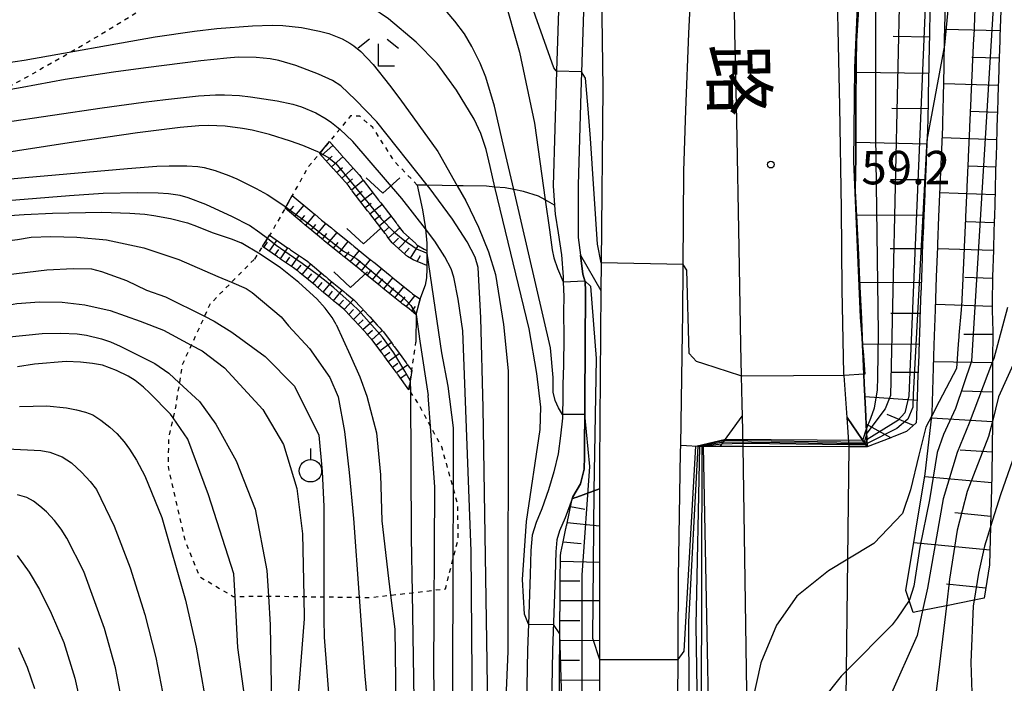
# Model space of a CAD drawing. Extents: x -4000 to -2000, y 102000 to 103500.
# Drawn here: x -2672 to -2562, y 102719 to 102794 of the extents above; entities that cross this region are included whole.
import ezdxf
from ezdxf.enums import TextEntityAlignment as Align

# ---------------------------------------------------------------- set-up
doc = ezdxf.new("R2010")
doc.units = 0
doc.linetypes.add('630100', pattern=[1, 0.5, -0.5])
for name, color, linetype in [('2101000', 7, 'Continuous'), ('2101001', 7, 'Continuous'), ('2103000', 6, 'Continuous'), ('2219000', 1, 'Continuous'), ('6101110', 6, 'Continuous'), ('6101121', 6, 'Continuous'), ('6101990', 6, 'Continuous'), ('6110000', 1, '611000'), ('6110110', 1, '611011'), ('6110120', 1, 'Continuous'), ('6301000', 3, '630100'), ('6313000', 3, 'Continuous'), ('6319000', 3, 'Continuous'), ('6333000', 3, 'Continuous'), ('7101000', 2, 'Continuous'), ('7101001', 8, 'Continuous'), ('7102000', 6, 'Continuous'), ('7102001', 8, 'Continuous'), ('7312000', 1, 'Continuous'), ('8121000', 7, 'Continuous')]:
    doc.layers.add(name, color=color, linetype=linetype)
doc.styles.add('@PlotAnnotation', font='txt')
doc.styles.add('PlotAnnotation', font='txt')
doc.linetypes.add('611000', pattern='A,1,[3,dmdr.shx,S=0.2,R=0,X=0,Y=0],1', length=2)
doc.linetypes.add('611011', pattern='A,1,[3,dmdr.shx,S=0.2,R=0,X=0,Y=0],1', length=2)

# ---------------------------------------------------------------- blocks, each defined once
blk = doc.blocks.new('631300')
at = {"layer": '6313000'}
blk.add_lwpolyline([(0.75, 0.35), (0, -0.35), (-0.75, 0.35)], dxfattribs=at)
blk = doc.blocks.new('633300')
at = {"layer": '6333000'}
for points in [[(-0.4, 0.6), (-0.9, 0.2)], [(0.4, 0.6), (0.9, 0.2)], [(0.72, -0.6), (0, -0.6), (0, 0.4)]]:
    blk.add_lwpolyline(points, dxfattribs=at)
blk = doc.blocks.new('731200')
at = {"layer": '7312000'}
blk.add_circle((0, 0), 0.15, dxfattribs=at)
blk = doc.blocks.new('631900')
at = {"layer": '6319000'}
blk.add_lwpolyline([(0, 0.75), (0, 0.25)], dxfattribs=at)
blk.add_circle((0, -0.25), 0.5, dxfattribs=at)

msp = doc.modelspace()

# ---------------------------------------------------------------- linework, layer by layer
at = {"layer": '2101000', "flags": 128}
for points in [[(-2601.58, 102903.92), (-2604.7, 102903.32), (-2605.43, 102884.15), (-2605.76, 102875.33), (-2605.86, 102872.89), (-2606.13, 102865.93), (-2606.26, 102862.77), (-2606.75, 102849.86), (-2607.13, 102835.57), (-2607.73, 102824), (-2608.23, 102813.42), (-2608.93, 102796.89), (-2608.93, 102796.87), (-2609.28, 102785.52), (-2609.6, 102775.14), (-2609.58, 102771.65), (-2609.61, 102769.28), (-2609.35, 102767.3)], [(-2598.11, 102746.04), (-2597.91, 102758.6), (-2597.88, 102760.71), (-2597.76, 102776.69), (-2597.52, 102783.54), (-2597.21, 102792.13), (-2596.94, 102797.44), (-2596.67, 102802.94), (-2596.42, 102809.7), (-2596.13, 102823.98), (-2595.11, 102843.85)], [(-2592.65, 102844.43), (-2592.52, 102841.04), (-2592.5, 102826.71), (-2592.36, 102815.29), (-2592.28, 102806.34), (-2592.09, 102792.27), (-2591.86, 102782.37), (-2591.59, 102768.12), (-2591.43, 102757.25), (-2591.34, 102753.8), (-2591.25, 102750.66), (-2591.22, 102749.29), (-2591.14, 102745.87)], [(-2579.48, 102749.13), (-2579.82, 102753.84), (-2579.83, 102754.03), (-2580.05, 102763.45), (-2580.1, 102772.48), (-2580.29, 102784), (-2580.7, 102802.99), (-2580.68, 102817.31)], [(-2607.05, 102802.12), (-2606.84, 102786.01), (-2607.01, 102766.44), (-2607.04, 102763.34)], [(-2611.73, 102796.96), (-2612.01, 102787.91), (-2612.4, 102775.08), (-2612.25, 102772.9), (-2612.18, 102771.89), (-2611.82, 102769.81), (-2611.46, 102767.34), (-2611.28, 102764.87), (-2611.26, 102764.3), (-2611.2, 102762.64), (-2611.23, 102760.99), (-2611.21, 102758.08), (-2611.25, 102754.99), (-2611.3, 102752.84), (-2611.33, 102751.28), (-2611.35, 102749.46), (-2611.36, 102749.04), (-2611.56, 102747.07), (-2611.84, 102745.06), (-2612.32, 102743.04), (-2612.9, 102741.02), (-2613.67, 102738.91), (-2614.31, 102737.39), (-2614.74, 102735.97), (-2614.91, 102734.25), (-2614.96, 102731.54), (-2615.17, 102726), (-2615.28, 102723.12), (-2615.42, 102714.9)], [(-2607.04, 102763.34), (-2607.2, 102743.93), (-2607.2, 102741.15), (-2607.2, 102740.17), (-2607.2, 102736.77), (-2607.2, 102733.46), (-2607.2, 102730.55), (-2607.2, 102727.36), (-2607.2, 102724.16), (-2607.2, 102720.97), (-2607.2, 102717.77), (-2607.2, 102714.58), (-2607.2, 102711.39), (-2607.2, 102708.35), (-2607.2, 102699.45), (-2606.6, 102676.85), (-2606.14, 102659.06), (-2605.16, 102629.33), (-2604.69, 102618.44)], [(-2579.24, 102745.84), (-2579.48, 102749.13)], [(-2597.19, 102655.79), (-2597.61, 102665.3), (-2598.01, 102684.62), (-2598.45, 102704.96), (-2598.42, 102716.07), (-2598.37, 102731.19), (-2598.12, 102745.24), (-2598.11, 102746.04)], [(-2610.27, 102740.04), (-2611.06, 102737.88), (-2611.67, 102736.44), (-2611.98, 102735.42), (-2612.11, 102734.09), (-2612.16, 102731.46), (-2612.48, 102723.05), (-2612.63, 102714.85)]]:
    msp.add_lwpolyline(points, dxfattribs=at)
at = {"layer": '2101001', "flags": 128}
for points in [[(-2609.35, 102767.3), (-2609.09, 102765.19), (-2608.82, 102764.33), (-2608.78, 102763.32), (-2608.87, 102744.78), (-2608.91, 102743.35), (-2609.32, 102741.7), (-2610.19, 102740.23), (-2610.23, 102740.16), (-2610.24, 102740.14), (-2610.27, 102740.04)], [(-2591.14, 102745.87), (-2590.66, 102713.44), (-2590.25, 102685.4), (-2589.85, 102658.15), (-2589.82, 102656.17)], [(-2580.34, 102655.93), (-2579.84, 102697.3), (-2579.78, 102701.7), (-2579.55, 102720.78), (-2579.39, 102733.27), (-2579.24, 102745.84)]]:
    msp.add_lwpolyline(points, dxfattribs=at)
at = {"layer": '2103000', "flags": 128}
msp.add_lwpolyline([(-2612.25, 102772.9), (-2613.28, 102773.49), (-2614.02, 102773.91), (-2615.7, 102774.44), (-2616.81, 102774.65), (-2617.77, 102774.84), (-2618.91, 102774.93), (-2619.87, 102775.01), (-2622.46, 102775.06), (-2623.16, 102775.07), (-2626.49, 102775.13), (-2627.62, 102775.15), (-2627.01, 102772.36), (-2626.72, 102770.5), (-2626.7, 102770.25), (-2626.55, 102768.63), (-2626.55, 102767.51), (-2626.54, 102766.39), (-2626.55, 102766.13), (-2626.55, 102765.78), (-2626.58, 102764.76), (-2626.73, 102763.93), (-2627.25, 102762.58), (-2627.75, 102760.79), (-2627.75, 102760.66), (-2627.75, 102760.62), (-2627.76, 102757.58)], dxfattribs=at)
at = {"layer": '2219000', "flags": 128}
for points in [[(-2593.71, 102745.88), (-2591.22, 102749.29), (-2591.14, 102745.87)], [(-2579.24, 102745.84), (-2579.48, 102749.13), (-2577.22, 102745.83)], [(-2577.22, 102745.83), (-2579.24, 102745.84), (-2591.14, 102745.87), (-2593.71, 102745.88)]]:
    msp.add_lwpolyline(points, dxfattribs=at)
at = {"layer": '6101110', "flags": 128}
for points in [[(-2570.18, 102795.71), (-2570.24, 102792.55), (-2570.24, 102792.51), (-2570.25, 102792.41), (-2570.25, 102792.31), (-2570.25, 102792.21), (-2570.25, 102792.11), (-2570.31, 102788.91), (-2570.32, 102788.81), (-2570.32, 102788.71), (-2570.32, 102788.61), (-2570.32, 102788.51), (-2570.39, 102785.31), (-2570.39, 102785.21), (-2570.39, 102785.11), (-2570.39, 102785.01), (-2570.39, 102784.91), (-2570.45, 102782.23), (-2570.47, 102781.71), (-2570.47, 102781.61), (-2570.48, 102781.51), (-2570.48, 102781.41), (-2570.49, 102781.31), (-2570.62, 102778.11), (-2570.62, 102778.01), (-2570.63, 102777.91), (-2570.63, 102777.81), (-2570.64, 102777.71), (-2570.77, 102774.52), (-2570.77, 102774.42), (-2570.78, 102774.32), (-2570.78, 102774.22), (-2570.79, 102774.12), (-2570.92, 102770.92), (-2570.93, 102770.82), (-2570.93, 102770.72), (-2570.93, 102770.62), (-2570.94, 102770.52), (-2571.02, 102768.58), (-2571.06, 102767.32), (-2571.07, 102767.22), (-2571.07, 102767.12), (-2571.07, 102767.02), (-2571.08, 102766.92), (-2571.19, 102763.72), (-2571.2, 102763.62), (-2571.2, 102763.52), (-2571.2, 102763.42), (-2571.21, 102763.32), (-2571.32, 102760.12), (-2571.32, 102760.02), (-2571.33, 102759.92), (-2571.33, 102759.82), (-2571.33, 102759.72), (-2571.45, 102756.52), (-2571.45, 102756.42), (-2571.45, 102756.32), (-2571.46, 102756.22), (-2571.46, 102756.12), (-2571.58, 102752.93), (-2571.58, 102752.83), (-2571.58, 102752.73), (-2571.59, 102752.63), (-2571.59, 102752.53), (-2571.7, 102749.33), (-2571.71, 102749.23), (-2571.71, 102749.13), (-2571.73, 102748.53), (-2572.82, 102747.56), (-2574.26, 102747), (-2574.43, 102746.93), (-2574.59, 102746.87)], [(-2562.28, 102794.71), (-2562.38, 102791.75), (-2562.38, 102791.65), (-2562.38, 102791.55), (-2562.39, 102791.45), (-2562.39, 102791.35), (-2562.49, 102788.4), (-2562.49, 102788.3), (-2562.49, 102788.2), (-2562.5, 102788.1), (-2562.5, 102788), (-2562.6, 102785.04), (-2562.6, 102784.94), (-2562.6, 102784.84), (-2562.61, 102784.74), (-2562.61, 102784.64), (-2562.65, 102783.53), (-2562.7, 102781.68), (-2562.7, 102781.58), (-2562.71, 102781.48), (-2562.71, 102781.38), (-2562.71, 102781.28), (-2562.8, 102778.32), (-2562.8, 102778.22), (-2562.8, 102778.12), (-2562.8, 102778.02), (-2562.81, 102777.92), (-2562.89, 102774.97), (-2562.89, 102774.87), (-2562.9, 102774.77), (-2562.9, 102774.67), (-2562.9, 102774.57), (-2562.99, 102771.61), (-2562.99, 102771.51), (-2562.99, 102771.41), (-2563, 102771.31), (-2563, 102771.21), (-2563.08, 102768.25), (-2563.09, 102768.15), (-2563.09, 102768.05), (-2563.09, 102767.95), (-2563.09, 102767.85), (-2563.18, 102764.89), (-2563.18, 102764.79), (-2563.18, 102764.69), (-2563.19, 102764.59), (-2563.19, 102764.49), (-2563.25, 102762.25), (-2563.24, 102761.54), (-2563.24, 102761.44), (-2563.23, 102761.34), (-2563.23, 102761.24), (-2563.23, 102761.14), (-2563.17, 102758.74), (-2563.18, 102755.41), (-2563.19, 102750.54), (-2563.21, 102748.68), (-2563.27, 102742.66), (-2563.43, 102736.91), (-2563.54, 102732.64), (-2564.12, 102728.92)], [(-2626.55, 102766.13), (-2628.06, 102766.77), (-2628.69, 102767.16), (-2628.78, 102767.21), (-2628.87, 102767.26), (-2628.94, 102767.33), (-2629.01, 102767.4), (-2630.42, 102768.69), (-2630.97, 102769.41), (-2631.03, 102769.49), (-2631.09, 102769.57), (-2631.15, 102769.65), (-2631.21, 102769.73), (-2632.93, 102771.96), (-2632.99, 102772.04), (-2633.05, 102772.12), (-2633.11, 102772.2), (-2633.17, 102772.28), (-2634.89, 102774.51), (-2634.95, 102774.59), (-2635.01, 102774.67), (-2635.07, 102774.75), (-2635.13, 102774.83), (-2635.35, 102775.12), (-2636.99, 102776.95), (-2637.05, 102777.02), (-2637.12, 102777.09), (-2637.19, 102777.17), (-2637.25, 102777.24), (-2638.55, 102778.69)], [(-2627.75, 102760.62), (-2628.53, 102761.29), (-2629.23, 102761.81), (-2629.31, 102761.87), (-2629.39, 102761.93), (-2629.47, 102761.99), (-2629.55, 102762.06), (-2631.43, 102763.58), (-2631.51, 102763.65), (-2631.59, 102763.71), (-2631.67, 102763.77), (-2631.74, 102763.83), (-2633.63, 102765.36), (-2633.71, 102765.42), (-2633.78, 102765.49), (-2633.86, 102765.55), (-2633.94, 102765.61), (-2635.82, 102767.14), (-2635.9, 102767.2), (-2635.98, 102767.26), (-2636.06, 102767.33), (-2636.13, 102767.39), (-2638.02, 102768.92), (-2638.1, 102768.98), (-2638.17, 102769.04), (-2638.25, 102769.11), (-2638.33, 102769.17), (-2639.42, 102770.05), (-2640.2, 102770.71), (-2640.28, 102770.77), (-2640.35, 102770.84), (-2640.43, 102770.9), (-2640.51, 102770.97), (-2642.41, 102772.57)], [(-2628.54, 102752.24), (-2629.76, 102753.89), (-2629.82, 102753.97), (-2629.88, 102754.05), (-2629.94, 102754.14), (-2629.99, 102754.22), (-2630.97, 102755.54), (-2631.33, 102756.03), (-2631.39, 102756.12), (-2631.45, 102756.2), (-2631.51, 102756.28), (-2631.57, 102756.36), (-2632.54, 102757.68), (-2632.73, 102757.89), (-2632.95, 102758.14), (-2633.02, 102758.21), (-2633.09, 102758.29), (-2633.16, 102758.36), (-2633.22, 102758.44), (-2634.06, 102759.37), (-2634.75, 102760.1), (-2634.82, 102760.17), (-2634.89, 102760.24), (-2634.96, 102760.32), (-2635.03, 102760.39), (-2635.84, 102761.25), (-2636.67, 102761.93), (-2636.75, 102762), (-2636.83, 102762.06), (-2636.9, 102762.12), (-2636.98, 102762.19), (-2637.38, 102762.52), (-2638.07, 102763.08), (-2638.72, 102763.63), (-2638.79, 102763.7), (-2638.87, 102763.76), (-2638.95, 102763.82), (-2639.02, 102763.89), (-2640.75, 102765.34), (-2640.83, 102765.41), (-2640.91, 102765.47), (-2640.98, 102765.53), (-2641.01, 102765.56), (-2641.49, 102765.88), (-2642.93, 102766.87), (-2643.01, 102766.93), (-2643.09, 102766.99), (-2643.17, 102767.04), (-2643.26, 102767.1), (-2644.96, 102768.27)], [(-2574.59, 102746.87), (-2577.22, 102745.83)], [(-2611.69, 102718.01), (-2611.67, 102720.8), (-2611.67, 102720.9), (-2611.67, 102721), (-2611.67, 102721.1), (-2611.67, 102721.2), (-2611.65, 102724), (-2611.65, 102724.1), (-2611.65, 102724.2), (-2611.65, 102724.3), (-2611.65, 102724.4), (-2611.63, 102727.19), (-2611.63, 102727.29), (-2611.63, 102727.39), (-2611.62, 102727.49), (-2611.62, 102727.59), (-2611.6, 102730.39), (-2611.6, 102730.49), (-2611.6, 102730.59), (-2611.6, 102730.69), (-2611.6, 102730.79), (-2611.58, 102733.58), (-2611.58, 102733.66), (-2611.57, 102733.68), (-2611.56, 102733.78), (-2611.54, 102733.88), (-2611.52, 102733.98), (-2611.32, 102735.01), (-2610.96, 102736.71), (-2610.94, 102736.81), (-2610.92, 102736.91), (-2610.9, 102737.01), (-2610.88, 102737.11), (-2610.27, 102740.04)]]:
    msp.add_lwpolyline(points, dxfattribs=at)
at = {"layer": '6101121', "flags": 128}
for points in [[(-2564.12, 102728.92), (-2565.25, 102728.69), (-2568.36, 102728.06), (-2571.02, 102727.51), (-2572.07, 102727.3), (-2572.53, 102728.65), (-2572.92, 102729.78), (-2570.73, 102742.83), (-2570, 102749.29), (-2569.97, 102749.6), (-2569.72, 102757.23), (-2569.68, 102758.29), (-2569.58, 102761.19), (-2569.45, 102764.87), (-2569.33, 102768.23), (-2569.32, 102768.52), (-2569.19, 102771.59), (-2569.05, 102774.94), (-2568.91, 102778.3), (-2568.77, 102781.65), (-2568.75, 102782.18), (-2568.69, 102785.04), (-2568.62, 102788.4), (-2568.56, 102791.76), (-2568.54, 102792.51), (-2568.43, 102798.02)], [(-2577.22, 102745.83), (-2577.29, 102747.51), (-2577.41, 102750.05), (-2577.55, 102752.94), (-2577.59, 102753.97), (-2577.71, 102756.55), (-2577.74, 102757.17), (-2577.88, 102760.16), (-2578.05, 102763.76), (-2578.12, 102765.37), (-2578.22, 102767.37), (-2578.4, 102771.03), (-2578.56, 102774.52), (-2578.56, 102774.64), (-2578.51, 102778.24), (-2578.49, 102779.76), (-2578.5, 102781.85), (-2578.5, 102782.1), (-2578.51, 102785.03), (-2578.5, 102785.27), (-2578.48, 102787.54), (-2578.47, 102788.87), (-2578.44, 102791.27), (-2578.37, 102792.47), (-2578.14, 102796.07)], [(-2638.55, 102778.69), (-2638.5, 102778.75), (-2637.45, 102780.01), (-2636.03, 102778.43), (-2635.97, 102778.36), (-2635.9, 102778.28), (-2635.83, 102778.21), (-2635.77, 102778.14), (-2634.13, 102776.31), (-2633.91, 102776.02), (-2633.85, 102775.94), (-2633.79, 102775.86), (-2633.73, 102775.78), (-2633.67, 102775.7), (-2631.95, 102773.47), (-2631.89, 102773.39), (-2631.83, 102773.31), (-2631.77, 102773.23), (-2631.71, 102773.15), (-2629.99, 102770.92), (-2629.93, 102770.84), (-2629.87, 102770.76), (-2629.81, 102770.68), (-2629.75, 102770.6), (-2629.2, 102769.88), (-2627.79, 102768.59), (-2627.72, 102768.52), (-2627.65, 102768.45), (-2627.56, 102768.4), (-2627.47, 102768.35), (-2626.84, 102767.96), (-2626.55, 102767.84), (-2626.55, 102767.53), (-2626.54, 102766.39), (-2626.55, 102766.13)], [(-2642.41, 102772.57), (-2642.26, 102772.83), (-2641.61, 102774), (-2639.41, 102772.15), (-2639.33, 102772.08), (-2639.25, 102772.02), (-2639.18, 102771.95), (-2639.1, 102771.89), (-2638.32, 102771.23), (-2637.23, 102770.35), (-2637.15, 102770.29), (-2637.07, 102770.22), (-2637, 102770.16), (-2636.92, 102770.1), (-2635.03, 102768.57), (-2634.96, 102768.51), (-2634.88, 102768.44), (-2634.8, 102768.38), (-2634.72, 102768.32), (-2632.84, 102766.79), (-2632.76, 102766.73), (-2632.68, 102766.67), (-2632.61, 102766.6), (-2632.53, 102766.54), (-2630.64, 102765.01), (-2630.57, 102764.95), (-2630.49, 102764.89), (-2630.41, 102764.83), (-2630.33, 102764.76), (-2628.45, 102763.24), (-2628.37, 102763.17), (-2628.29, 102763.11), (-2628.21, 102763.05), (-2628.13, 102762.99), (-2627.43, 102762.47), (-2627.31, 102762.37), (-2627.75, 102760.79), (-2627.75, 102760.66), (-2627.75, 102760.62)], [(-2644.96, 102768.27), (-2644.47, 102769.04), (-2644.15, 102769.54), (-2642.13, 102768.14), (-2642.04, 102768.08), (-2641.96, 102768.03), (-2641.88, 102767.97), (-2641.8, 102767.91), (-2640.36, 102766.92), (-2639.88, 102766.6), (-2639.85, 102766.57), (-2639.78, 102766.51), (-2639.7, 102766.45), (-2639.62, 102766.38), (-2637.89, 102764.93), (-2637.82, 102764.86), (-2637.74, 102764.8), (-2637.66, 102764.74), (-2637.59, 102764.67), (-2636.94, 102764.12), (-2635.85, 102763.23), (-2635.77, 102763.16), (-2635.7, 102763.1), (-2635.62, 102763.04), (-2635.54, 102762.97), (-2634.71, 102762.29), (-2633.9, 102761.43), (-2633.83, 102761.36), (-2633.76, 102761.28), (-2633.69, 102761.21), (-2633.62, 102761.14), (-2632.93, 102760.41), (-2632.09, 102759.48), (-2632.03, 102759.4), (-2631.96, 102759.33), (-2631.89, 102759.25), (-2631.82, 102759.18), (-2631.6, 102758.93), (-2631.41, 102758.72), (-2630.44, 102757.4), (-2630.38, 102757.32), (-2630.32, 102757.24), (-2630.26, 102757.16), (-2630.2, 102757.07), (-2629.84, 102756.58), (-2628.86, 102755.26), (-2628.81, 102755.18), (-2628.75, 102755.09), (-2628.69, 102755.01), (-2628.63, 102754.93), (-2628.23, 102754.39), (-2628.54, 102752.24)], [(-2610.27, 102740.04), (-2609.99, 102740.14), (-2609.76, 102740.22), (-2607.2, 102741.15), (-2607.2, 102740.17), (-2607.2, 102736.77), (-2607.2, 102733.46), (-2607.2, 102730.55), (-2607.2, 102727.36), (-2607.2, 102724.16), (-2607.2, 102720.97), (-2607.2, 102717.77), (-2607.2, 102714.58), (-2607.2, 102711.39), (-2607.2, 102708.35), (-2611.77, 102708.22)]]:
    msp.add_lwpolyline(points, dxfattribs=at)
at = {"layer": '6101990', "flags": 128}
for points in [[(-2562.36, 102792.41), (-2568.54, 102792.56)], [(-2570.26, 102791.71), (-2574.33, 102791.78)], [(-2562.46, 102789.36), (-2565.53, 102789.44)], [(-2570.34, 102787.64), (-2578.48, 102787.75)], [(-2562.56, 102786.31), (-2568.66, 102786.47)], [(-2570.42, 102783.67), (-2574.46, 102783.71)], [(-2562.66, 102783.27), (-2565.69, 102783.37)], [(-2570.56, 102779.71), (-2578.49, 102779.9)], [(-2562.74, 102780.23), (-2568.82, 102780.44)], [(-2638.34, 102778.46), (-2637.07, 102779.59)], [(-2637.77, 102777.82), (-2637.14, 102778.39)], [(-2637.21, 102777.19), (-2635.94, 102778.32)], [(-2636.64, 102776.55), (-2635.99, 102777.12)], [(-2636.07, 102775.92), (-2634.78, 102777.04)], [(-2562.83, 102777.15), (-2565.89, 102777.26)], [(-2635.5, 102775.29), (-2634.86, 102775.85)], [(-2634.98, 102774.63), (-2633.66, 102775.69)], [(-2570.72, 102775.74), (-2574.63, 102775.74)], [(-2634.46, 102773.96), (-2633.8, 102774.48)], [(-2633.95, 102773.29), (-2632.6, 102774.32)], [(-2562.92, 102774.06), (-2569.08, 102774.28)], [(-2641.95, 102772.18), (-2641.43, 102772.8)], [(-2641.33, 102771.66), (-2640.29, 102772.89)], [(-2633.43, 102772.62), (-2632.76, 102773.13)], [(-2632.92, 102771.94), (-2631.57, 102772.97)], [(-2640.71, 102771.14), (-2640.2, 102771.76)], [(-2640.1, 102770.62), (-2639.07, 102771.86)], [(-2632.4, 102771.27), (-2631.73, 102771.79)], [(-2631.88, 102770.6), (-2630.56, 102771.66)], [(-2570.89, 102771.78), (-2578.43, 102771.75)], [(-2563.01, 102770.94), (-2566.11, 102771.05)], [(-2639.48, 102770.1), (-2638.97, 102770.73)], [(-2638.86, 102769.6), (-2637.85, 102770.85)], [(-2631.37, 102769.93), (-2630.71, 102770.47)], [(-2630.85, 102769.26), (-2629.56, 102770.36)], [(-2644.18, 102767.73), (-2643.32, 102768.96)], [(-2638.23, 102769.09), (-2637.73, 102769.72)], [(-2637.61, 102768.59), (-2636.6, 102769.84)], [(-2636.36, 102767.57), (-2635.34, 102768.82)], [(-2630.32, 102768.6), (-2629.73, 102769.21)], [(-2629.7, 102768.03), (-2628.53, 102769.27)], [(-2644.79, 102768.16), (-2644.37, 102768.77)], [(-2643.56, 102767.31), (-2643.13, 102767.92)], [(-2642.94, 102766.88), (-2642.09, 102768.11)], [(-2636.98, 102768.08), (-2636.48, 102768.71)], [(-2635.11, 102766.56), (-2634.09, 102767.81)], [(-2629.07, 102767.45), (-2628.51, 102768.1)], [(-2628.38, 102766.97), (-2627.5, 102768.36)], [(-2571.04, 102768.01), (-2574.64, 102768)], [(-2563.09, 102767.82), (-2569.34, 102768.02)], [(-2642.32, 102766.45), (-2641.9, 102767.07)], [(-2641.71, 102766.03), (-2640.84, 102767.25)], [(-2635.73, 102767.07), (-2635.23, 102767.69)], [(-2634.48, 102766.05), (-2633.98, 102766.68)], [(-2633.86, 102765.55), (-2632.85, 102766.8)], [(-2627.64, 102766.59), (-2627.24, 102767.28)], [(-2641.08, 102765.6), (-2640.62, 102766.2)], [(-2640.49, 102765.12), (-2639.54, 102766.31)], [(-2633.24, 102765.04), (-2632.73, 102765.67)], [(-2632.61, 102764.54), (-2631.6, 102765.79)], [(-2639.91, 102764.63), (-2639.43, 102765.23)], [(-2639.32, 102764.14), (-2638.35, 102765.32)], [(-2631.99, 102764.03), (-2631.48, 102764.65)], [(-2631.36, 102763.52), (-2630.35, 102764.78)], [(-2563.18, 102764.69), (-2566.31, 102764.79)], [(-2638.74, 102763.65), (-2638.25, 102764.23)], [(-2638.16, 102763.16), (-2637.19, 102764.33)], [(-2636.98, 102762.19), (-2636.02, 102763.37)], [(-2630.73, 102763.02), (-2630.23, 102763.64)], [(-2630.11, 102762.51), (-2629.1, 102763.76)], [(-2571.17, 102764.24), (-2578.07, 102764.2)], [(-2637.57, 102762.67), (-2637.09, 102763.26)], [(-2636.4, 102761.71), (-2635.89, 102762.27)], [(-2635.81, 102761.22), (-2634.76, 102762.33)], [(-2629.48, 102762), (-2628.98, 102762.63)], [(-2628.84, 102761.52), (-2627.85, 102762.78)], [(-2635.28, 102760.66), (-2634.76, 102761.22)], [(-2634.75, 102760.1), (-2633.67, 102761.19)], [(-2628.22, 102761.02), (-2627.81, 102761.54)], [(-2563.24, 102761.57), (-2569.56, 102761.77)], [(-2634.23, 102759.55), (-2633.67, 102760.07)], [(-2633.71, 102758.98), (-2632.56, 102760)], [(-2571.3, 102760.79), (-2574.6, 102760.77)], [(-2633.2, 102758.41), (-2632.62, 102758.91)], [(-2632.69, 102757.84), (-2631.53, 102758.85)], [(-2563.17, 102758.41), (-2566.42, 102758.42)], [(-2632.21, 102757.24), (-2631.62, 102757.71)], [(-2631.76, 102756.62), (-2630.54, 102757.53)], [(-2571.42, 102757.34), (-2577.75, 102757.31)], [(-2631.31, 102756), (-2630.69, 102756.45)], [(-2630.86, 102755.39), (-2629.63, 102756.29)], [(-2630.4, 102754.77), (-2629.79, 102755.23)], [(-2629.95, 102754.16), (-2628.71, 102755.04)], [(-2563.18, 102755.25), (-2569.78, 102755.36)], [(-2629.5, 102753.54), (-2628.87, 102753.98)], [(-2571.53, 102754.18), (-2574.57, 102754.16)], [(-2571.64, 102751.02), (-2577.48, 102751.43)], [(-2563.19, 102751.95), (-2566.54, 102752.07)], [(-2572.05, 102748.24), (-2575.01, 102749.47)], [(-2563.21, 102748.65), (-2570.03, 102749.04)], [(-2574.59, 102746.87), (-2577.33, 102748.38)], [(-2563.24, 102745.23), (-2566.83, 102745.46)], [(-2563.29, 102741.81), (-2570.79, 102742.47)], [(-2610.45, 102739.15), (-2608.83, 102738.88)], [(-2563.39, 102738.05), (-2567.4, 102738.44)], [(-2610.83, 102737.37), (-2607.2, 102737)], [(-2611.28, 102735.22), (-2609.24, 102735.01)], [(-2563.5, 102734.29), (-2572.02, 102735.11)], [(-2611.58, 102733.06), (-2607.2, 102732.93)], [(-2611.6, 102730.85), (-2609.4, 102730.85)], [(-2563.95, 102730.04), (-2568.34, 102730.46)], [(-2611.61, 102728.65), (-2607.2, 102728.63)], [(-2611.64, 102726.42), (-2609.42, 102726.41)], [(-2611.65, 102724.2), (-2607.2, 102724.18)], [(-2611.66, 102721.97), (-2609.43, 102721.97)], [(-2611.68, 102719.75), (-2607.2, 102719.73)]]:
    msp.add_lwpolyline(points, dxfattribs=at)
at = {"layer": '6110000', "flags": 128}
msp.add_lwpolyline([(-2593.71, 102745.88), (-2595.61, 102745.88)], dxfattribs=at)
at = {"layer": '6110110', "flags": 128}
for points in [[(-2580.68, 102817.31), (-2579.86, 102816.98), (-2577.29, 102815.96), (-2576.96, 102815.83), (-2577.04, 102814.45), (-2577.18, 102812.01), (-2577.35, 102809.17), (-2577.52, 102806.45), (-2577.7, 102803.26), (-2577.87, 102800.55), (-2577.92, 102799.67), (-2578.14, 102796.07), (-2578.37, 102792.47), (-2578.44, 102791.27), (-2578.47, 102788.87), (-2578.48, 102787.54), (-2578.5, 102785.27), (-2578.51, 102785.03), (-2578.5, 102782.1), (-2578.5, 102781.85), (-2578.49, 102779.76), (-2578.51, 102778.24), (-2578.56, 102774.64), (-2578.56, 102774.52), (-2578.4, 102771.03), (-2578.22, 102767.37), (-2578.12, 102765.37), (-2578.05, 102763.76), (-2577.88, 102760.16), (-2577.74, 102757.17), (-2577.71, 102756.55), (-2577.59, 102753.97), (-2577.55, 102752.94), (-2577.41, 102750.05), (-2577.29, 102747.51), (-2577.22, 102745.83)], [(-2610.27, 102740.04), (-2610.24, 102740.14), (-2610.23, 102740.16), (-2610.19, 102740.23), (-2609.32, 102741.7), (-2608.91, 102743.35), (-2608.87, 102744.78), (-2608.78, 102763.32), (-2608.82, 102764.33), (-2609.09, 102765.19), (-2609.35, 102767.3)], [(-2595.61, 102745.88), (-2594.59, 102694.46), (-2594.52, 102690.85), (-2593.93, 102661.34), (-2593.93, 102661.32), (-2593.82, 102655.97), (-2593.82, 102655.92)]]:
    msp.add_lwpolyline(points, dxfattribs=at)
at = {"layer": '6110120', "flags": 128}
for points in [[(-2577.22, 102745.83), (-2579.48, 102749.13), (-2579.82, 102753.84), (-2579.83, 102754.03), (-2580.05, 102763.45), (-2580.1, 102772.48), (-2580.29, 102784), (-2580.7, 102802.99), (-2580.68, 102817.31)], [(-2609.35, 102767.3), (-2607.04, 102763.34)], [(-2607.04, 102763.34), (-2607.2, 102743.93), (-2607.2, 102741.15)], [(-2597.19, 102655.79), (-2597.61, 102665.3), (-2598.01, 102684.62), (-2598.45, 102704.96), (-2598.42, 102716.07), (-2598.37, 102731.19), (-2598.12, 102745.24), (-2598.11, 102746.04)], [(-2598.11, 102746.04), (-2595.61, 102745.88)], [(-2607.2, 102741.15), (-2609.76, 102740.22), (-2609.99, 102740.14), (-2610.27, 102740.04)]]:
    msp.add_lwpolyline(points, dxfattribs=at)
at = {"layer": '6301000', "flags": 128}
for points in [[(-2639.53, 102806.45), (-2644.7, 102803.37), (-2647.8, 102801.42), (-2653.38, 102797.92), (-2655.9, 102796.36), (-2660.45, 102793.57), (-2664.45, 102791.16), (-2666.87, 102789.75), (-2671.24, 102787.28), (-2673.51, 102786.06), (-2677.66, 102783.97), (-2681.28, 102782.32), (-2683.39, 102781.46), (-2684.65, 102780.99), (-2686.84, 102780.29), (-2687.87, 102780.04), (-2689.55, 102779.79), (-2690.82, 102779.8), (-2691.52, 102779.9), (-2692.73, 102780.21), (-2694.49, 102780.62), (-2695.39, 102780.74), (-2696.76, 102780.79), (-2698.18, 102780.65), (-2699.19, 102780.43), (-2699.9, 102780.23), (-2701.46, 102779.68), (-2705.91, 102777.9), (-2708.79, 102776.97), (-2711.79, 102776.26), (-2713.39, 102775.97), (-2715.84, 102775.62), (-2718.29, 102775.41), (-2719.49, 102775.36), (-2720.65, 102775.35), (-2722.88, 102775.44), (-2724.99, 102775.65), (-2726.33, 102775.84), (-2728.91, 102776.31), (-2732.43, 102777.12), (-2733.91, 102777.54), (-2735.64, 102778.14), (-2736.04, 102778.33), (-2736.63, 102778.71), (-2736.95, 102779.09), (-2737.06, 102779.36), (-2737.1, 102779.97), (-2736.98, 102780.64), (-2736.76, 102781.34), (-2736.07, 102783.21), (-2733.87, 102788.78), (-2727.38, 102807.21)], [(-2627.62, 102775.15), (-2630.12, 102777.75), (-2632.6, 102781.59), (-2634.08, 102782.86), (-2635.08, 102782.89), (-2636.3, 102781.4), (-2638.5, 102778.75), (-2638.55, 102778.69), (-2639.86, 102777.11), (-2641.61, 102774), (-2642.26, 102772.83), (-2642.41, 102772.57), (-2643.79, 102770.11), (-2644.15, 102769.54), (-2644.47, 102769.04), (-2644.96, 102768.27), (-2645.33, 102767.7), (-2645.88, 102766.83)], [(-2645.88, 102766.83), (-2648.41, 102764.27), (-2650.8, 102761.85), (-2651.44, 102760.46), (-2652.92, 102757.23), (-2653.96, 102754.96), (-2654.26, 102753.01), (-2654.66, 102750.47), (-2654.96, 102749.08), (-2655.47, 102746.75), (-2655.52, 102743.66), (-2654.43, 102738.82), (-2653.61, 102735.32), (-2651.98, 102731.31), (-2648.22, 102729.1), (-2648.01, 102729.1), (-2644.26, 102729.13), (-2643.75, 102729.13), (-2640.33, 102729.08), (-2638.09, 102729.05), (-2634.12, 102729), (-2632.83, 102728.98), (-2630.6, 102729.24), (-2628.18, 102729.51), (-2625.51, 102729.82), (-2624.46, 102729.94), (-2623.62, 102733.22), (-2623.04, 102735.49), (-2623.06, 102739.36), (-2623.6, 102741.3), (-2624.87, 102745.83), (-2626.13, 102748.16), (-2627.53, 102750.75), (-2628.38, 102752.01), (-2628.54, 102752.24)], [(-2628.54, 102752.24), (-2628.39, 102753.27), (-2627.76, 102757.58)]]:
    msp.add_lwpolyline(points, dxfattribs=at)
at = {"layer": '7101000', "flags": 128}
for points in [[(-2612.04, 102787.94), (-2612.32, 102788.29), (-2617.24, 102802.19), (-2621.29, 102813.82), (-2622.29, 102817.05), (-2622.33, 102817.48), (-2622.94, 102823.94), (-2623.48, 102828.01), (-2623.94, 102829.7), (-2624.29, 102830.2), (-2624.78, 102830.9), (-2625.41, 102831.57), (-2626.18, 102832.19), (-2627.23, 102832.74), (-2628.68, 102833.19), (-2630.53, 102833.54), (-2633.01, 102833.67), (-2634.12, 102833.66), (-2635.24, 102833.54), (-2636.36, 102833.31), (-2637.14, 102832.88), (-2637.93, 102832.33), (-2638.64, 102831.73)], [(-2637.1, 102786.87), (-2638.66, 102787.57), (-2641.2, 102788.55), (-2643.1, 102789.1), (-2644.1, 102789.29), (-2645.65, 102789.44), (-2647.65, 102789.45), (-2648.95, 102789.37), (-2651.86, 102789.07), (-2657.99, 102788.29), (-2661.62, 102787.79), (-2667.05, 102786.95), (-2671.87, 102786.09), (-2677.21, 102785.13)], [(-2607.01, 102766.44), (-2607.44, 102768.53), (-2608.21, 102780.36), (-2608.47, 102783.69), (-2608.79, 102787.11), (-2609.21, 102787.84)], [(-2615.79, 102675.97), (-2616.25, 102676.68), (-2616.7, 102677.52), (-2617.14, 102678.49), (-2617.78, 102680.34), (-2618.36, 102682.97), (-2618.86, 102687.01), (-2619.27, 102692.44), (-2619.53, 102702.04), (-2619.79, 102721.74), (-2620.22, 102750.2), (-2620.51, 102760.28), (-2620.81, 102765.91), (-2621.12, 102767.09), (-2622.01, 102768.8), (-2623.67, 102771.33), (-2626.29, 102774.87), (-2626.49, 102775.13), (-2632.14, 102782.21), (-2634.52, 102784.7), (-2636.17, 102786.25), (-2637.1, 102786.87)], [(-2676.61, 102771.53), (-2671.63, 102771.85), (-2668.45, 102771.99), (-2662.92, 102772.1), (-2659.79, 102772.01), (-2658.11, 102771.88), (-2657.1, 102771.75), (-2655.24, 102771.41), (-2653.36, 102770.91), (-2652.33, 102770.56), (-2650.57, 102769.84), (-2648.35, 102769.11), (-2647.32, 102768.68)], [(-2636.68, 102759.53), (-2637.15, 102760.31), (-2637.93, 102761.36), (-2638.86, 102762.43), (-2640.89, 102764.25), (-2642.19, 102765.3), (-2642.91, 102765.9), (-2645.19, 102767.43), (-2647.32, 102768.68)], [(-2591.38, 102753.81), (-2595.51, 102755.12), (-2596.33, 102755.4), (-2597.18, 102756.29), (-2597.42, 102765.64), (-2597.84, 102766.26)], [(-2636.68, 102759.53), (-2635.14, 102756.11), (-2634.04, 102753.69), (-2633.27, 102751.5), (-2632.84, 102749.96), (-2632.18, 102747.4), (-2631.73, 102742.72), (-2631.57, 102737.55), (-2630.84, 102731.09), (-2630.6, 102729.24), (-2630.11, 102725.43), (-2629.77, 102700.06), (-2629.81, 102678.81), (-2629.63, 102671.41)], [(-2646.88, 102717.45), (-2647.69, 102723.37), (-2648.01, 102729.1), (-2648.15, 102731.63), (-2650.98, 102740.47), (-2653.31, 102746.71), (-2654.96, 102749.08), (-2655.26, 102749.5), (-2657.55, 102751.87), (-2658.28, 102752.53), (-2659.2, 102753.26), (-2659.97, 102753.75), (-2661.31, 102754.4), (-2662.86, 102754.97), (-2663.97, 102755.18), (-2665.33, 102755.31), (-2666.94, 102755.38), (-2670.48, 102755.1), (-2672.37, 102754.81)], [(-2570, 102749.3), (-2570.65, 102748.03), (-2571.43, 102744.91), (-2572.37, 102741.02), (-2573.27, 102738.39), (-2576.48, 102735.01), (-2579.39, 102733.27), (-2581.58, 102731.97), (-2585.11, 102729.13), (-2587.37, 102725.89), (-2589.13, 102721.67), (-2590.12, 102717.26), (-2590.66, 102713.44), (-2591.54, 102707.3), (-2592.6, 102704.51), (-2593.76, 102700.14), (-2594.54, 102695.63), (-2594.56, 102695.12)], [(-2672.28, 102723.4), (-2671.29, 102721.17), (-2670.46, 102718.8)]]:
    msp.add_lwpolyline(points, dxfattribs=at)
at = {"layer": '7101001', "flags": 128}
for points in [[(-2577.29, 102815.96), (-2578.36, 102795.11), (-2578.66, 102788.29), (-2578.76, 102777.77), (-2578.01, 102760.36), (-2577.74, 102757.17), (-2577.69, 102756.55), (-2577.48, 102753.97), (-2577.59, 102753.97), (-2579.82, 102753.84), (-2591.15, 102753.74), (-2591.34, 102753.8), (-2591.38, 102753.81)], [(-2565.16, 102794.9), (-2565.3, 102791.75), (-2565.31, 102791.7), (-2565.31, 102791.65), (-2565.31, 102791.6), (-2565.31, 102791.54), (-2565.46, 102788.4), (-2565.46, 102788.34), (-2565.46, 102788.29), (-2565.46, 102788.24), (-2565.47, 102788.19), (-2565.61, 102785.04), (-2565.61, 102784.99), (-2565.61, 102784.94), (-2565.61, 102784.89), (-2565.62, 102784.84), (-2565.76, 102781.67), (-2565.76, 102781.62), (-2565.77, 102781.57), (-2565.77, 102781.52), (-2565.77, 102781.47), (-2565.91, 102778.31), (-2565.92, 102778.26), (-2565.92, 102778.21), (-2565.92, 102778.16), (-2565.92, 102778.12), (-2566.07, 102774.95), (-2566.07, 102774.91), (-2566.07, 102774.86), (-2566.07, 102774.81), (-2566.07, 102774.76), (-2566.22, 102771.6), (-2566.22, 102771.55), (-2566.22, 102771.5), (-2566.22, 102771.45), (-2566.23, 102771.41), (-2566.37, 102768.24), (-2566.37, 102768.19), (-2566.37, 102768.15), (-2566.38, 102768.1), (-2566.38, 102768.05), (-2566.52, 102764.88), (-2566.52, 102764.84), (-2566.53, 102764.79), (-2566.53, 102764.74), (-2566.53, 102764.7), (-2566.67, 102761.54), (-2566.69, 102761.35), (-2566.69, 102761.3), (-2566.7, 102761.26), (-2566.7, 102761.21), (-2566.71, 102761.17), (-2566.96, 102758.33), (-2566.97, 102758.28), (-2566.97, 102758.24), (-2566.98, 102758.19), (-2566.98, 102758.15), (-2567.05, 102757.35), (-2567.22, 102754.61), (-2569.17, 102750.92), (-2570, 102749.3)], [(-2609.21, 102787.84), (-2612.01, 102787.91), (-2612.04, 102787.94)], [(-2597.84, 102766.26), (-2607.01, 102766.44)]]:
    msp.add_lwpolyline(points, dxfattribs=at)
at = {"layer": '7102000', "flags": 128}
for points in [[(-2628.64, 102814.08), (-2627.37, 102812.98), (-2626.38, 102811.99), (-2625.24, 102810.57), (-2623.95, 102808.71), (-2623.12, 102807.51), (-2620.16, 102802.03), (-2618, 102796.47), (-2616.16, 102790.01), (-2614.47, 102782.07), (-2613.28, 102773.49), (-2612.82, 102770.15), (-2612.5, 102767.89), (-2612.33, 102767.02), (-2611.91, 102765.82), (-2611.26, 102764.3)], [(-2615.17, 102726), (-2615.6, 102727.13), (-2615.81, 102731), (-2615.37, 102737.5), (-2613.84, 102747.8), (-2613.79, 102750.29), (-2614.21, 102754.04), (-2615.09, 102759.04), (-2618.91, 102774.93), (-2619.46, 102777.22), (-2619.91, 102779.14), (-2620.5, 102780.91), (-2621.23, 102782.53), (-2623.2, 102785.76), (-2625.4, 102788.74), (-2627.73, 102791.14), (-2630.82, 102793.75), (-2634.79, 102796.48)], [(-2611.35, 102749.46), (-2611.81, 102750.2), (-2612.16, 102751.04), (-2612.39, 102751.96), (-2612.39, 102753.61), (-2612.71, 102756.94), (-2616.81, 102774.65), (-2617.99, 102779.72), (-2618.98, 102783.99), (-2619.93, 102787.23), (-2620.56, 102788.8), (-2621.5, 102790.65), (-2622.33, 102792.07), (-2623.4, 102793.51), (-2624.27, 102794.49), (-2626.71, 102796.67)], [(-2674.69, 102788.7), (-2671.62, 102789.12), (-2656.98, 102791.75), (-2652.56, 102792.39), (-2650.05, 102792.68), (-2646.05, 102792.99), (-2643.85, 102793.04), (-2642.65, 102793), (-2640.58, 102792.78), (-2638.55, 102792.38), (-2637.53, 102792.1), (-2636.04, 102791.52), (-2635.17, 102791.05), (-2634.71, 102790.74), (-2633.95, 102790.1), (-2632.56, 102788.63), (-2630.72, 102786.33), (-2629.58, 102784.79)], [(-2568.58, 102790.81), (-2570.54, 102780.19)], [(-2679.62, 102781.32), (-2662.91, 102783.78), (-2658.26, 102784.43), (-2655.79, 102784.74), (-2652.11, 102785.13), (-2650.2, 102785.25), (-2649.19, 102785.26), (-2647.51, 102785.18), (-2646.29, 102785.04), (-2643.3, 102784.58), (-2641.56, 102784.22), (-2640.58, 102783.92), (-2638.98, 102783.23), (-2637.83, 102782.55), (-2637.23, 102782.14), (-2636.3, 102781.4)], [(-2629.58, 102784.79), (-2625.32, 102778.9), (-2623.16, 102775.07), (-2622.19, 102773.37), (-2620.76, 102770.44), (-2619.65, 102767.69), (-2618.86, 102765.12), (-2617.97, 102759.53), (-2617.45, 102754.35), (-2617.47, 102722.95), (-2618.02, 102709.76), (-2618.21, 102705.53), (-2618.09, 102703.62), (-2617.84, 102702.04), (-2617.59, 102701.19), (-2616.87, 102699.91), (-2615.66, 102698.2)], [(-2640.42, 102779.59), (-2641.79, 102780.08), (-2644.15, 102780.82), (-2646.09, 102781.3), (-2647.2, 102781.5), (-2649.14, 102781.73), (-2650.99, 102781.81), (-2652.07, 102781.78), (-2654.16, 102781.61), (-2658.93, 102781.01), (-2666.12, 102779.95), (-2682.31, 102777.45)], [(-2619.98, 102672.07), (-2621.25, 102692.64), (-2621.56, 102734.15), (-2622.51, 102758.83), (-2623.02, 102762.36), (-2623.5, 102764.83), (-2623.8, 102765.78), (-2624.51, 102767.13), (-2625.63, 102768.88), (-2626.7, 102770.25), (-2629.34, 102773.64), (-2634.81, 102780.02), (-2636.3, 102781.4)], [(-2638.5, 102778.75), (-2640.42, 102779.59)], [(-2681.12, 102775.15), (-2671.51, 102775.98), (-2660.07, 102777.02), (-2656.76, 102777.26), (-2655.39, 102777.31), (-2653.43, 102777.3), (-2652.19, 102777.21), (-2651.49, 102777.1), (-2650.25, 102776.79), (-2648.71, 102776.23), (-2647.81, 102775.83), (-2645.67, 102774.77), (-2644.41, 102774.08), (-2642.34, 102772.7)], [(-2646.38, 102770.63), (-2648.32, 102771.6), (-2651.29, 102772.96), (-2653.26, 102773.71), (-2654.18, 102773.97), (-2655.46, 102774.16), (-2656.62, 102774.23), (-2658.93, 102774.28), (-2662.78, 102774.19), (-2666.57, 102773.95), (-2678.61, 102772.96)], [(-2644.4, 102769.15), (-2645.26, 102769.79), (-2646.38, 102770.63)], [(-2743.49, 102755.05), (-2742.47, 102756.16), (-2741.09, 102757.49), (-2739.01, 102759.27), (-2737.21, 102760.61), (-2735.69, 102761.51), (-2733.08, 102762.78), (-2730.5, 102763.79), (-2727.93, 102764.54), (-2725.57, 102764.94), (-2723.19, 102765.16), (-2720.78, 102765.2), (-2711.89, 102765.35), (-2701.34, 102765.98), (-2690.06, 102766.78), (-2672.36, 102769.07), (-2670.85, 102769.3), (-2668.63, 102769.38), (-2665.72, 102769.33), (-2662.42, 102769.03), (-2658.22, 102768.11), (-2654.3, 102766.8), (-2649.93, 102764.93)], [(-2626.55, 102767.53), (-2624.89, 102756.36), (-2624.19, 102752.63), (-2623.59, 102747.98), (-2623.6, 102741.3), (-2623.62, 102733.22), (-2623.65, 102718.78), (-2623.69, 102710.54), (-2621.33, 102671.96)], [(-2676.22, 102764.79), (-2669.11, 102765.66), (-2666.16, 102765.81), (-2664.11, 102765.76), (-2662.96, 102765.49), (-2660.17, 102764.47), (-2657.93, 102763.39)], [(-2649.93, 102764.93), (-2648.41, 102764.27), (-2646.76, 102763.56), (-2646.1, 102763.11), (-2642.85, 102760.38), (-2642.02, 102759.38), (-2639.68, 102756.87), (-2637.39, 102753.61), (-2636.47, 102751.43), (-2635.76, 102747.57), (-2635.22, 102742.99), (-2634.74, 102737.82), (-2634.12, 102729), (-2633.5, 102720.19), (-2632.89, 102713.83)], [(-2657.93, 102763.39), (-2655.82, 102762.64), (-2651.44, 102760.46), (-2650.34, 102759.91), (-2648.37, 102758.7), (-2644.66, 102755.97), (-2641.37, 102752.63), (-2638.63, 102747.16), (-2638.28, 102743.1), (-2638.08, 102739.16), (-2638.08, 102732.8), (-2638.09, 102729.05), (-2638.09, 102726.57), (-2638.04, 102724.55)], [(-2711.37, 102757.67), (-2689.5, 102759.14), (-2674.94, 102761.46), (-2672.45, 102761.89), (-2669.93, 102762.08), (-2667.38, 102762.03), (-2664.84, 102761.74), (-2662.01, 102761.1), (-2658.66, 102759.92)], [(-2561.53, 102761.46), (-2563.05, 102755.75), (-2563.18, 102755.41)], [(-2627.75, 102760.66), (-2627.32, 102757.68), (-2626.38, 102751.59)], [(-2558.64, 102760.28), (-2559.45, 102758.18), (-2562.51, 102751.44), (-2563.21, 102748.68)], [(-2658.66, 102759.92), (-2656.02, 102758.9), (-2652.92, 102757.23), (-2651.71, 102756.58), (-2649.2, 102754.7), (-2644.91, 102750.01), (-2642.6, 102746.11), (-2641.09, 102741.17), (-2640.48, 102736.1), (-2640.33, 102729.08), (-2640.27, 102726.58), (-2640.99, 102717.6)], [(-2673.65, 102758.13), (-2669.62, 102758.52), (-2667.51, 102758.56), (-2665.68, 102758.48), (-2664.65, 102758.35), (-2662.98, 102757.92), (-2661.96, 102757.61), (-2660.87, 102757.13)], [(-2660.87, 102757.13), (-2656.99, 102755.19), (-2655.43, 102754.08), (-2654.26, 102753.01), (-2651.99, 102750.91), (-2650.15, 102748.39), (-2647.89, 102744.28), (-2645.76, 102738.87), (-2644.44, 102732.02), (-2644.26, 102729.13), (-2644.07, 102725.91), (-2643.88, 102714.61)], [(-2628.39, 102753.27), (-2628.38, 102752.01), (-2628.28, 102735.71), (-2628.18, 102729.51), (-2627.68, 102698.39), (-2626.62, 102672.01)], [(-2623.38, 102671.79), (-2623.81, 102682.86), (-2625.3, 102701.02), (-2625.76, 102720.58), (-2625.63, 102741.32), (-2626.13, 102748.16), (-2626.38, 102751.59)], [(-2672.14, 102750.35), (-2669.08, 102750.43), (-2666.9, 102750.21), (-2665.76, 102749.99), (-2664.78, 102749.72), (-2663.96, 102749.42)], [(-2663.96, 102749.42), (-2663.04, 102748.84), (-2662.02, 102748.03), (-2661.27, 102747.33), (-2660.43, 102746.39), (-2659.82, 102745.6), (-2659.05, 102744.34), (-2658.11, 102742.59), (-2656.23, 102737.94), (-2653.58, 102728.67), (-2652.38, 102723.43), (-2650.43, 102712.37), (-2649.37, 102703.04), (-2649.48, 102688.72), (-2649.24, 102684.38), (-2647.83, 102676.98), (-2645.95, 102669.8), (-2643.84, 102663.79)], [(-2559.21, 102748.73), (-2559.64, 102748.03), (-2562.3, 102740.48), (-2563.43, 102736.91), (-2563.43, 102736.89)], [(-2673.54, 102745.61), (-2669.77, 102745.42), (-2668.76, 102745.24)], [(-2668.76, 102745.24), (-2667.38, 102744.72), (-2666.34, 102744.07), (-2665.17, 102742.96), (-2664.23, 102741.96), (-2663.53, 102741.07), (-2661.56, 102736.97), (-2659.76, 102732.31), (-2658.12, 102727.09), (-2656.9, 102722.27), (-2654.85, 102711.6), (-2654.14, 102702.13), (-2654.33, 102686.34), (-2653.51, 102679.66), (-2652.83, 102676.95), (-2652.03, 102674.5), (-2651.11, 102672.29), (-2645.96, 102661.02)], [(-2648.23, 102657.89), (-2653.75, 102670.1), (-2656.06, 102675.15), (-2657.43, 102679.66), (-2658.18, 102683.34), (-2658.66, 102690.17), (-2658.88, 102700.14), (-2660.08, 102714.3), (-2661.42, 102721.12), (-2662.65, 102725.51), (-2664.94, 102731.9), (-2666.84, 102735.61), (-2667.48, 102736.61), (-2668.24, 102737.59), (-2669.12, 102738.58), (-2669.86, 102739.22), (-2670.6, 102739.76), (-2671.32, 102740.18), (-2672.39, 102740.49)], [(-2672.4, 102733.69), (-2671.09, 102731.82), (-2669.9, 102729.86), (-2668.59, 102727.23), (-2667.18, 102723.93), (-2665.94, 102719.96), (-2664.48, 102713.25)], [(-2572.53, 102728.65), (-2573.88, 102726.67), (-2574.42, 102725.92), (-2579.55, 102720.78), (-2580.16, 102720.17), (-2584.25, 102715.03), (-2585.57, 102712.25), (-2586.9, 102708.9), (-2588.4, 102702.07), (-2589.48, 102693.72)], [(-2568.36, 102728.06), (-2569.15, 102721.51), (-2570.39, 102711.11), (-2571.03, 102701.5), (-2571.04, 102696.5), (-2570.49, 102692.5), (-2569.68, 102687.72)], [(-2565.25, 102728.69), (-2565.35, 102728.03), (-2565.62, 102721.72), (-2565.46, 102717.23), (-2564.8, 102708.63), (-2564.5, 102705.93)], [(-2571.02, 102727.51), (-2571.62, 102724.71), (-2574.65, 102717.94), (-2576.76, 102713.81), (-2578.53, 102709), (-2579.46, 102704.53), (-2579.78, 102701.7), (-2579.96, 102700.14), (-2579.84, 102697.3), (-2579.54, 102690.52), (-2578.69, 102680.29)], [(-2611.65, 102724.9), (-2612.37, 102725.97)], [(-2638.04, 102724.55), (-2636.59, 102705.82), (-2636.65, 102698.9), (-2636.82, 102682.08), (-2636.44, 102678.84), (-2635.7, 102675.71), (-2634.24, 102671.3)]]:
    msp.add_lwpolyline(points, dxfattribs=at)
at = {"layer": '7102001', "flags": 128}
for points in [[(-2611.26, 102764.3), (-2608.85, 102764.44), (-2608.23, 102763.84), (-2607.58, 102755.73), (-2607.84, 102740.92), (-2608, 102724.42), (-2607.2, 102722.03), (-2598.4, 102722.03), (-2597.72, 102722.96), (-2596.42, 102745.93), (-2593.1, 102746.72), (-2577.73, 102746.58), (-2577.31, 102747.85), (-2576.83, 102749.07), (-2576.42, 102750.22), (-2576.09, 102752.19), (-2576.03, 102753.68), (-2575.97, 102758.64), (-2576.25, 102780.68), (-2576.23, 102813.53)], [(-2573.33, 102810.22), (-2574.61, 102751.58), (-2575.2, 102750.09), (-2577.28, 102747.37), (-2577.57, 102746.34), (-2593.22, 102746.57), (-2596.2, 102745.92), (-2597.23, 102726.26), (-2597.14, 102702.94), (-2597.08, 102684.38), (-2597.96, 102682.08), (-2606.73, 102681.66), (-2607.42, 102682.8), (-2609.1, 102697.01), (-2609.13, 102731.48), (-2608.29, 102743.66), (-2608.85, 102749.45), (-2611.35, 102749.46)], [(-2570.25, 102806.65), (-2572.56, 102751.56), (-2573.03, 102749.65), (-2573.81, 102748.81), (-2577.25, 102746.68), (-2577.46, 102746.19), (-2593.35, 102746.38), (-2595.99, 102745.9), (-2596.4, 102725.87), (-2595.34, 102656.1), (-2595.48, 102655.86)], [(-2567.38, 102803.45), (-2568.58, 102790.81)], [(-2562.95, 102798.05), (-2565.54, 102755.42), (-2567.34, 102750.14), (-2568.7, 102747.24), (-2569.4, 102745.22), (-2570.24, 102739.92), (-2571.33, 102734.6), (-2572, 102730.25), (-2572.49, 102728.7), (-2572.53, 102728.65)], [(-2570.54, 102780.19), (-2572.08, 102751.7), (-2572.11, 102750.3), (-2572.68, 102748.93), (-2573.9, 102747.91), (-2577.24, 102746.22), (-2577.38, 102746.06), (-2579.26, 102746.08), (-2591.15, 102746.2), (-2593.53, 102746.13), (-2595.75, 102745.89), (-2595.83, 102716.2), (-2595.27, 102673.68), (-2594.39, 102655.68), (-2575.62, 102655.32), (-2578.89, 102640.11), (-2578.92, 102638.67), (-2575.19, 102632.7)], [(-2638.5, 102778.75), (-2637.51, 102778.21), (-2636.73, 102777.58), (-2631.6, 102771.34), (-2630.22, 102769.9), (-2629.19, 102769.06), (-2627.64, 102767.96), (-2626.94, 102767.7), (-2626.55, 102767.53)], [(-2642.34, 102772.7), (-2642.09, 102772.53), (-2639.59, 102770.69), (-2635.88, 102767.75), (-2634.39, 102766.91), (-2629.37, 102762.73), (-2628.86, 102762.23), (-2628.32, 102761.67), (-2627.75, 102760.66)], [(-2628.39, 102753.27), (-2629.02, 102754.32), (-2630.22, 102756.35), (-2631.49, 102758.14), (-2634.2, 102761.16), (-2634.89, 102761.83), (-2636.97, 102763.63), (-2637.83, 102764.37), (-2638.83, 102765.13), (-2640.51, 102766.37), (-2643.41, 102768.4), (-2644.4, 102769.15)], [(-2563.18, 102755.41), (-2565.8, 102748.51), (-2567.17, 102745.21), (-2568.73, 102740.01), (-2570.48, 102730.02), (-2571.02, 102727.51)], [(-2563.21, 102748.68), (-2563.65, 102746.99), (-2566.02, 102740.85), (-2567.17, 102736.52), (-2568.01, 102731.03), (-2568.36, 102728.06)], [(-2563.43, 102736.89), (-2564.11, 102734.71), (-2564.78, 102731.72), (-2565.25, 102728.69)], [(-2615.17, 102726), (-2612.37, 102725.97)], [(-2596.47, 102632.71), (-2605.26, 102632.51), (-2605.9, 102633.81), (-2607.46, 102656.83), (-2609.02, 102686.51), (-2610.81, 102697.74), (-2611.65, 102724.9)]]:
    msp.add_lwpolyline(points, dxfattribs=at)

# ---------------------------------------------------------------- block references
at = {"layer": '6313000', "xscale": 2.5, "yscale": 2.5, "zscale": 2.5}
for p in [(-2631.45, 102775.1), (-2633.62, 102769.43), (-2635.07, 102764.57)]:
    msp.add_blockref('631300', p, dxfattribs=at)
at = {"layer": '6319000', "xscale": 2.5, "yscale": 2.5, "zscale": 2.5}
msp.add_blockref('631900', (-2639.57, 102743.79), dxfattribs=at)
at = {"layer": '6333000', "xscale": 2.5, "yscale": 2.5, "zscale": 2.5}
msp.add_blockref('633300', (-2631.97, 102789.97), dxfattribs=at)
at = {"layer": '7312000', "xscale": 2.5, "yscale": 2.5, "zscale": 2.5}
msp.add_blockref('731200', (-2588.02, 102777.44, 59.2), dxfattribs=at)

# ---------------------------------------------------------------- texts
at = {"layer": '7312000', "style": 'PlotAnnotation'}
msp.add_text('59.2', height=3.75, dxfattribs=at).set_placement((-2572.91, 102776.62), align=Align.MIDDLE)
at = {"layer": '8121000', "style": '@PlotAnnotation'}
msp.add_text('路', height=6, rotation=271, dxfattribs=at).set_placement((-2592.37, 102786.88), align=Align.MIDDLE)

doc.saveas('drawing.dxf')
